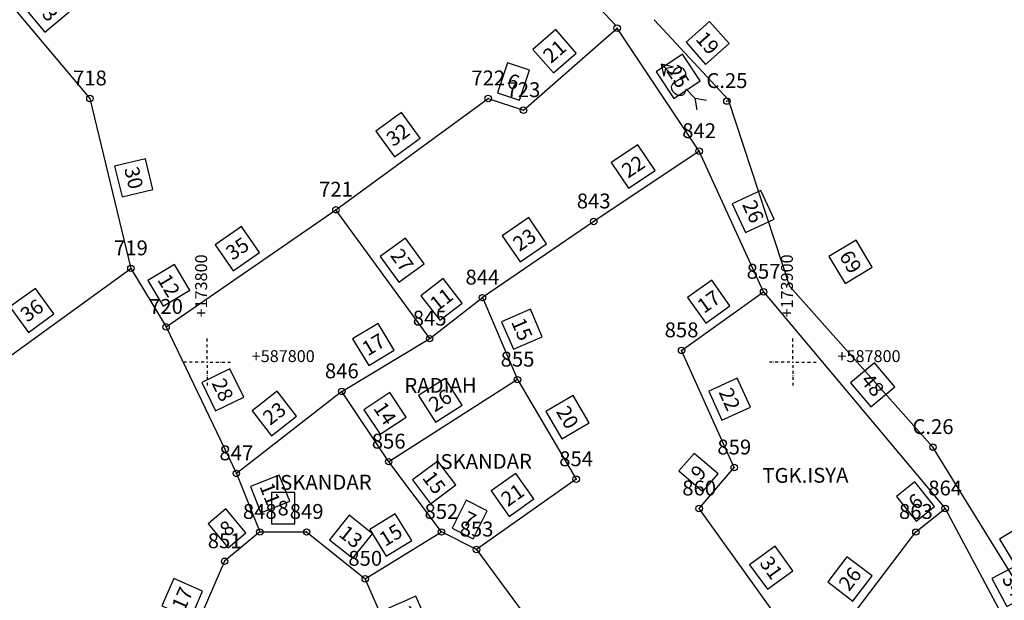
# Model space of a CAD drawing. Units: inches. Extents: x -88763 to -20466, y -21900 to 27898.
# Drawn here: x -68184 to -66503, y 4592 to 5583 of the extents above; entities that cross this region are included whole.
import ezdxf
from ezdxf.enums import TextEntityAlignment as Align

# ---------------------------------------------------------------- set-up
doc = ezdxf.new("R2010")
doc.units = ezdxf.units.IN
doc.header["$MEASUREMENT"] = 0
doc.linetypes.add('DASHDOT', pattern=[1, 0.5, -0.25, 0, -0.25])
for name, color, linetype in [('BANGUNAN', 5, 'Continuous'), ('Dimension', 7, 'Continuous'), ('Grid', 7, 'Continuous')]:
    doc.layers.add(name, color=color, linetype=linetype)
doc.layers.add('bANTU', color=7, linetype='Continuous', plot=False)
doc.styles.add('L100', font='simplex.shx', dxfattribs={"height": 2.54})
doc.styles.add('L80', font='simplex.shx', dxfattribs={"height": 2.03})
doc.styles.add('P200-1', font='panroman.ttf', dxfattribs={"width": 0.8, "height": 25})
doc.dimstyles.new('1TO200', dxfattribs={"dimtxt": 14, "dimasz": 5, "dimexe": 25, "dimexo": 25, "dimgap": -14, "dimtad": 1, "dimdec": 0, "dimlfac": 0.1, "dimzin": 0, "dimdsep": 46, "dimtxsty": 'P200-1', "dimblk": 'DOT', "dimcen": 0.09, "dimse1": 1, "dimse2": 1, "dimsd1": 1, "dimsd2": 1, "dimclrd": 191, "dimclre": 191, "dimclrt": 1, "dimadec": 0, "dimazin": 0, "dimtfac": 1, "dimtdec": 0, "dimtix": 1, "dimtmove": 0, "dimatfit": 3, "dimldrblk": 'DOT', "dimfxl": 0, "dimtolj": 1, "dimtzin": 0, "dimarcsym": 0})

# ---------------------------------------------------------------- blocks, each defined once
blk = doc.blocks.new('ALIRAN')
at = {"layer": 'BANGUNAN', "lineweight": -3}
for p, q in [((-5.15, 0.21), (-8.49, 2.55)), ((-5.15, 0.21), (-8.49, -2.13)), ((-5.15, 0.21), (-0.84, 0.21)), ((5.99, 0.21), (11.14, 0.21)), ((7.52, 2.43), (11.14, 0.21)), ((7.52, 2.43), (9.05, 0.21)), ((7.52, -2.02), (11.14, 0.21)), ((7.52, -2.02), (9.05, 0.21))]:
    blk.add_line(p, q, dxfattribs=at)
blk.add_spline([(-0.84, 0.21), (-1.53, 2.29), (-0.14, 3.82), (3.2, 3.13), (3.2, -0.21), (2.65, -3.13), (5.43, -3.82), (6.54, -2.02), (5.99, 0.21)], degree=3, dxfattribs=at)
blk = doc.blocks.new('*D8736')
at = {"layer": 'Defpoints', "color": 0}
for p in [(-66913.7, 5119), (-66603.7, 4749), (-66603.7, 4749)]:
    blk.add_point(p, dxfattribs=at)
at = {"layer": 'Dimension', "color": 191, "lineweight": -2}
for p, q in [((-66724.3, 4997.8), (-66765.2, 4963.5)), ((-66689.9, 4956.8), (-66724.3, 4997.8)), ((-66765.2, 4963.5), (-66730.8, 4922.5)), ((-66730.8, 4922.5), (-66689.9, 4956.8))]:
    blk.add_line(p, q, dxfattribs=at)
at = {"layer": 'Dimension', "color": 1, "insert": (-66727.5, 4960.1), "char_height": 25, "attachment_point": 5, "rotation": 309.9575, "style": 'P200-1'}
blk.add_mtext('\\A1;48', dxfattribs=at)
blk = doc.blocks.new('_Dot')
at = {"color": 0, "linetype": 'ByBlock', "lineweight": -2}
blk.add_line((-0.5, 0), (-1, 0), dxfattribs=at)
at = {"color": 0, "linetype": 'ByBlock', "const_width": 0.5}
blk.add_lwpolyline([(-0.25, 0, 1), (0.25, 0, 1)], format="xyb", close=True, dxfattribs=at)
blk = doc.blocks.new('*D8737')
at = {"layer": 'Defpoints', "color": 0}
for p in [(-67053.7, 5019), (-66963.7, 4819), (-66963.7, 4819)]:
    blk.add_point(p, dxfattribs=at)
at = {"layer": 'Dimension', "color": 191, "lineweight": -2}
for p, q in [((-66958.6, 4971.4), (-67007.1, 4949.6)), ((-66936.2, 4921.8), (-66958.6, 4971.4)), ((-67007.1, 4949.6), (-66984.8, 4899.9)), ((-66984.8, 4899.9), (-66936.2, 4921.8))]:
    blk.add_line(p, q, dxfattribs=at)
at = {"layer": 'Dimension', "color": 1, "insert": (-66971.7, 4935.7), "char_height": 25, "attachment_point": 5, "rotation": 294.2277, "style": 'P200-1'}
blk.add_mtext('\\A1;22', dxfattribs=at)
blk = doc.blocks.new('*D8738')
at = {"layer": 'Defpoints', "color": 0}
for p in [(-67333.7, 4969), (-67333.7, 4969), (-67553.7, 4829)]:
    blk.add_point(p, dxfattribs=at)
at = {"layer": 'Dimension', "color": 191, "lineweight": -2}
for p, q in [((-67457.5, 4970.9), (-67503, 4941.9)), ((-67428.5, 4925.3), (-67457.5, 4970.9)), ((-67503, 4941.9), (-67474, 4896.3)), ((-67474, 4896.3), (-67428.5, 4925.3))]:
    blk.add_line(p, q, dxfattribs=at)
at = {"layer": 'Dimension', "color": 1, "insert": (-67465.7, 4933.6), "char_height": 25, "attachment_point": 5, "rotation": 32.4712, "style": 'P200-1'}
blk.add_mtext('\\A1;26', dxfattribs=at)
blk = doc.blocks.new('*D8739')
at = {"layer": 'Defpoints', "color": 0}
for p in [(-67633.7, 4949), (-67553.7, 4829), (-67553.7, 4829)]:
    blk.add_point(p, dxfattribs=at)
at = {"layer": 'Dimension', "color": 191, "lineweight": -2}
for p, q in [((-67551.9, 4947.1), (-67596, 4917.7)), ((-67524, 4905.2), (-67551.9, 4947.1)), ((-67596, 4917.7), (-67568.1, 4875.8)), ((-67568.1, 4875.8), (-67524, 4905.2))]:
    blk.add_line(p, q, dxfattribs=at)
at = {"layer": 'Dimension', "color": 1, "insert": (-67560, 4911.5), "char_height": 25, "attachment_point": 5, "rotation": 303.6901, "style": 'P200-1'}
blk.add_mtext('\\A1;14', dxfattribs=at)
blk = doc.blocks.new('*D8740')
at = {"layer": 'Defpoints', "color": 0}
for p in [(-67333.7, 4969), (-67233.7, 4799), (-67233.7, 4799)]:
    blk.add_point(p, dxfattribs=at)
at = {"layer": 'Dimension', "color": 191, "lineweight": -2}
for p, q in [((-67238.7, 4941.8), (-67285.3, 4914.4)), ((-67211.3, 4895.3), (-67238.7, 4941.8)), ((-67285.3, 4914.4), (-67258, 4867.8)), ((-67258, 4867.8), (-67211.3, 4895.3))]:
    blk.add_line(p, q, dxfattribs=at)
at = {"layer": 'Dimension', "color": 1, "insert": (-67248.3, 4904.8), "char_height": 25, "attachment_point": 5, "rotation": 300.4655, "style": 'P200-1'}
blk.add_mtext('\\A1;20', dxfattribs=at)
blk = doc.blocks.new('*D8741')
at = {"layer": 'Defpoints', "color": 0}
for p in [(-67633.7, 4949), (-67633.7, 4949), (-67813.7, 4809)]:
    blk.add_point(p, dxfattribs=at)
at = {"layer": 'Dimension', "color": 191, "lineweight": -2}
for p, q in [((-67744, 4949.4), (-67787, 4916)), ((-67710.8, 4906.8), (-67744, 4949.4)), ((-67787, 4916), (-67753.9, 4873.3)), ((-67753.9, 4873.3), (-67710.8, 4906.8))]:
    blk.add_line(p, q, dxfattribs=at)
at = {"layer": 'Dimension', "color": 1, "insert": (-67748.9, 4911.4), "char_height": 25, "attachment_point": 5, "rotation": 37.875, "style": 'P200-1'}
blk.add_mtext('\\A1;23', dxfattribs=at)
blk = doc.blocks.new('*D8742')
at = {"layer": 'Defpoints', "color": 0}
for p in [(-67933.7, 5059), (-67813.7, 4809), (-67813.7, 4809)]:
    blk.add_point(p, dxfattribs=at)
at = {"layer": 'Dimension', "color": 191, "lineweight": -2}
for p, q in [((-67824.6, 4987.5), (-67872.8, 4964.4)), ((-67801.2, 4938.9), (-67824.6, 4987.5)), ((-67872.8, 4964.4), (-67849.4, 4915.7)), ((-67849.4, 4915.7), (-67801.2, 4938.9))]:
    blk.add_line(p, q, dxfattribs=at)
at = {"layer": 'Dimension', "color": 1, "insert": (-67837, 4951.6), "char_height": 25, "attachment_point": 5, "rotation": 295.641, "style": 'P200-1'}
blk.add_mtext('\\A1;28', dxfattribs=at)
blk = doc.blocks.new('*D8743')
at = {"layer": 'Defpoints', "color": 0}
for p in [(-66976.3, 5444.5), (-66976.3, 5444.5), (-66624.5, 4853.8)]:
    blk.add_point(p, dxfattribs=at)
at = {"layer": 'Dimension', "color": 191, "lineweight": -2}
for p, q in [((-66755.8, 5207), (-66802.1, 5179.4)), ((-66728.3, 5160.8), (-66755.8, 5207)), ((-66802.1, 5179.4), (-66774.6, 5133.2)), ((-66774.6, 5133.2), (-66728.3, 5160.8))]:
    blk.add_line(p, q, dxfattribs=at)
at = {"layer": 'Dimension', "color": 1, "insert": (-66765.2, 5170.1), "char_height": 25, "attachment_point": 5, "rotation": 300.7785, "style": 'P200-1'}
blk.add_mtext('\\A1;69', dxfattribs=at)
blk = doc.blocks.new('*D8750')
at = {"layer": 'Defpoints', "color": 0}
for p in [(-67023.7, 4749), (-66843.7, 4499), (-66843.7, 4499)]:
    blk.add_point(p, dxfattribs=at)
at = {"layer": 'Dimension', "color": 191, "lineweight": -2}
for p, q in [((-66893.7, 4684.6), (-66937.5, 4653.1)), ((-66863.5, 4642.7), (-66893.7, 4684.6)), ((-66937.5, 4653.1), (-66907.3, 4611.2)), ((-66907.3, 4611.2), (-66863.5, 4642.7))]:
    blk.add_line(p, q, dxfattribs=at)
at = {"layer": 'Dimension', "color": 1, "insert": (-66900.5, 4647.9), "char_height": 25, "attachment_point": 5, "rotation": 305.7539, "style": 'P200-1'}
blk.add_mtext('\\A1;31', dxfattribs=at)
blk = doc.blocks.new('*D8784')
at = {"layer": 'Defpoints', "color": 0}
for p in [(-67773.7, 4709), (-67833.7, 4659), (-67833.7, 4659)]:
    blk.add_point(p, dxfattribs=at)
at = {"layer": 'Dimension', "color": 191, "lineweight": -2}
for p, q in [((-67831.7, 4748.5), (-67862.1, 4723.1)), ((-67797.5, 4707.4), (-67831.7, 4748.5)), ((-67862.1, 4723.1), (-67827.9, 4682.1)), ((-67827.9, 4682.1), (-67797.5, 4707.4))]:
    blk.add_line(p, q, dxfattribs=at)
at = {"layer": 'Dimension', "color": 1, "insert": (-67829.8, 4715.3), "char_height": 25, "attachment_point": 5, "rotation": 39.8056, "style": 'P200-1'}
blk.add_mtext('\\A1;8', dxfattribs=at)
blk = doc.blocks.new('*D8785')
at = {"layer": 'Defpoints', "color": 0}
for p in [(-67813.7, 4809), (-67773.7, 4709), (-67773.7, 4709)]:
    blk.add_point(p, dxfattribs=at)
at = {"layer": 'Dimension', "color": 191, "lineweight": -2}
for p, q in [((-67740.4, 4806.2), (-67789.6, 4786.5)), ((-67722.6, 4761.6), (-67740.4, 4806.2)), ((-67789.6, 4786.5), (-67771.8, 4741.9)), ((-67771.8, 4741.9), (-67722.6, 4761.6))]:
    blk.add_line(p, q, dxfattribs=at)
at = {"layer": 'Dimension', "color": 1, "insert": (-67756.1, 4774), "char_height": 25, "attachment_point": 5, "rotation": 291.8014, "style": 'P200-1'}
blk.add_mtext('\\A1;11', dxfattribs=at)
blk = doc.blocks.new('*D8788')
at = {"layer": 'Defpoints', "color": 0}
for p in [(-67833.7, 4659), (-67903.7, 4499), (-67903.7, 4499)]:
    blk.add_point(p, dxfattribs=at)
at = {"layer": 'Dimension', "color": 191, "lineweight": -2}
for p, q in [((-67920.3, 4629.3), (-67940.7, 4582.8)), ((-67871.4, 4607.9), (-67920.3, 4629.3)), ((-67891.7, 4561.4), (-67871.4, 4607.9)), ((-67940.7, 4582.8), (-67891.7, 4561.4))]:
    blk.add_line(p, q, dxfattribs=at)
at = {"layer": 'Dimension', "color": 1, "insert": (-67906, 4595.3), "char_height": 25, "attachment_point": 5, "rotation": 66.3706, "style": 'P200-1'}
blk.add_mtext('\\A1;17', dxfattribs=at)
blk = doc.blocks.new('*D8791')
at = {"layer": 'Defpoints', "color": 0}
for p in [(-67463.7, 4709), (-67403.7, 4679), (-67403.7, 4679)]:
    blk.add_point(p, dxfattribs=at)
at = {"layer": 'Dimension', "color": 191, "lineweight": -2}
for p, q in [((-67421.6, 4763.3), (-67445.5, 4715.5)), ((-67385.5, 4745.3), (-67421.6, 4763.3)), ((-67409.4, 4697.5), (-67385.5, 4745.3)), ((-67445.5, 4715.5), (-67409.4, 4697.5))]:
    blk.add_line(p, q, dxfattribs=at)
at = {"layer": 'Dimension', "color": 1, "insert": (-67415.5, 4730.4), "char_height": 25, "attachment_point": 5, "rotation": 333.4349, "style": 'P200-1'}
blk.add_mtext('\\A1;7', dxfattribs=at)
blk = doc.blocks.new('*D8792')
at = {"layer": 'Defpoints', "color": 0}
for p in [(-67553.7, 4829), (-67463.7, 4709), (-67463.7, 4709)]:
    blk.add_point(p, dxfattribs=at)
at = {"layer": 'Dimension', "color": 191, "lineweight": -2}
for p, q in [((-67469.8, 4830.1), (-67512.8, 4797.8)), ((-67439.2, 4789.3), (-67469.8, 4830.1)), ((-67512.8, 4797.8), (-67482.2, 4757)), ((-67482.2, 4757), (-67439.2, 4789.3))]:
    blk.add_line(p, q, dxfattribs=at)
at = {"layer": 'Dimension', "color": 1, "insert": (-67476, 4793.5), "char_height": 25, "attachment_point": 5, "rotation": 306.8699, "style": 'P200-1'}
blk.add_mtext('\\A1;15', dxfattribs=at)
blk = doc.blocks.new('*D8796')
at = {"layer": 'Defpoints', "color": 0}
for p in [(-67593.7, 4629), (-67593.7, 4629), (-67523.7, 4469)]:
    blk.add_point(p, dxfattribs=at)
at = {"layer": 'Dimension', "color": 191, "lineweight": -2}
for p, q in [((-67507.1, 4599.3), (-67556.1, 4577.9)), ((-67486.8, 4552.8), (-67507.1, 4599.3)), ((-67556.1, 4577.9), (-67535.7, 4531.4)), ((-67535.7, 4531.4), (-67486.8, 4552.8))]:
    blk.add_line(p, q, dxfattribs=at)
at = {"layer": 'Dimension', "color": 1, "insert": (-67521.4, 4565.3), "char_height": 25, "attachment_point": 5, "rotation": 293.6294, "style": 'P200-1'}
blk.add_mtext('\\A1;17', dxfattribs=at)
blk = doc.blocks.new('*D8798')
at = {"layer": 'Defpoints', "color": 0}
for p in [(-67463.7, 4709), (-67463.7, 4709), (-67593.7, 4629)]:
    blk.add_point(p, dxfattribs=at)
at = {"layer": 'Dimension', "color": 191, "lineweight": -2}
for p, q in [((-67542.5, 4740.1), (-67585.9, 4713.4)), ((-67514.4, 4694.3), (-67542.5, 4740.1)), ((-67585.9, 4713.4), (-67557.8, 4667.6)), ((-67557.8, 4667.6), (-67514.4, 4694.3))]:
    blk.add_line(p, q, dxfattribs=at)
at = {"layer": 'Dimension', "color": 1, "insert": (-67550.2, 4703.8), "char_height": 25, "attachment_point": 5, "rotation": 31.6075, "style": 'P200-1'}
blk.add_mtext('\\A1;15', dxfattribs=at)
blk = doc.blocks.new('*D8799')
at = {"layer": 'Defpoints', "color": 0}
for p in [(-67693.7, 4709), (-67593.7, 4629), (-67593.7, 4629)]:
    blk.add_point(p, dxfattribs=at)
at = {"layer": 'Dimension', "color": 191, "lineweight": -2}
for p, q in [((-67621.2, 4737.9), (-67654.8, 4695.8)), ((-67581.4, 4706.1), (-67621.2, 4737.9)), ((-67654.8, 4695.8), (-67615.1, 4664)), ((-67615.1, 4664), (-67581.4, 4706.1))]:
    blk.add_line(p, q, dxfattribs=at)
at = {"layer": 'Dimension', "color": 1, "insert": (-67618.1, 4701), "char_height": 25, "attachment_point": 5, "rotation": 321.3402, "style": 'P200-1'}
blk.add_mtext('\\A1;13', dxfattribs=at)
blk = doc.blocks.new('*D8800')
at = {"layer": 'Defpoints', "color": 0}
for p in [(-67773.7, 4709), (-67693.7, 4709), (-67693.7, 4709)]:
    blk.add_point(p, dxfattribs=at)
at = {"layer": 'Dimension', "color": 191, "lineweight": -2}
for p, q in [((-67713.9, 4776.4), (-67753.5, 4776.4)), ((-67753.5, 4776.4), (-67753.5, 4723)), ((-67713.9, 4723), (-67713.9, 4776.4)), ((-67753.5, 4723), (-67713.9, 4723))]:
    blk.add_line(p, q, dxfattribs=at)
at = {"layer": 'Dimension', "color": 1, "insert": (-67733.7, 4749.7), "char_height": 25, "attachment_point": 5, "style": 'P200-1'}
blk.add_mtext('\\A1;8', dxfattribs=at)
blk = doc.blocks.new('*D8801')
at = {"layer": 'Defpoints', "color": 0}
for p in [(-67403.7, 4679), (-67123.7, 4299), (-67123.7, 4299)]:
    blk.add_point(p, dxfattribs=at)
at = {"layer": 'Dimension', "color": 191, "lineweight": -2}
for p, q in [((-67225.5, 4550.7), (-67268.5, 4519)), ((-67193.5, 4507.3), (-67225.5, 4550.7)), ((-67268.5, 4519), (-67236.4, 4475.6)), ((-67236.4, 4475.6), (-67193.5, 4507.3))]:
    blk.add_line(p, q, dxfattribs=at)
at = {"layer": 'Dimension', "color": 1, "insert": (-67231, 4513.2), "char_height": 25, "attachment_point": 5, "rotation": 306.3844, "style": 'P200-1'}
blk.add_mtext('\\A1;47', dxfattribs=at)
blk = doc.blocks.new('*D8810')
at = {"layer": 'Defpoints', "color": 0}
for p in [(-66963.7, 4819), (-67023.7, 4749), (-67023.7, 4749)]:
    blk.add_point(p, dxfattribs=at)
at = {"layer": 'Dimension', "color": 191, "lineweight": -2}
for p, q in [((-67032.3, 4843.2), (-67058.2, 4813.1)), ((-66991.4, 4808.2), (-67032.3, 4843.2)), ((-67058.2, 4813.1), (-67017.3, 4778)), ((-67017.3, 4778), (-66991.4, 4808.2))]:
    blk.add_line(p, q, dxfattribs=at)
at = {"layer": 'Dimension', "color": 1, "insert": (-67024.8, 4810.6), "char_height": 25, "attachment_point": 5, "rotation": 49.3987, "style": 'P200-1'}
blk.add_mtext('\\A1;9', dxfattribs=at)
blk = doc.blocks.new('*D8811')
at = {"layer": 'Defpoints', "color": 0}
for p in [(-67233.7, 4799), (-67233.7, 4799), (-67403.7, 4679)]:
    blk.add_point(p, dxfattribs=at)
at = {"layer": 'Dimension', "color": 191, "lineweight": -2}
for p, q in [((-67336.4, 4808.8), (-67378.6, 4779.1)), ((-67305.7, 4765.3), (-67336.4, 4808.8)), ((-67378.6, 4779.1), (-67347.9, 4735.6)), ((-67347.9, 4735.6), (-67305.7, 4765.3))]:
    blk.add_line(p, q, dxfattribs=at)
at = {"layer": 'Dimension', "color": 1, "insert": (-67342.2, 4772.2), "char_height": 25, "attachment_point": 5, "rotation": 35.2176, "style": 'P200-1'}
blk.add_mtext('\\A1;21', dxfattribs=at)
blk = doc.blocks.new('*D8829')
at = {"layer": 'Defpoints', "color": 0}
for p in [(-66603.7, 4749), (-66443.7, 4449), (-66443.7, 4449)]:
    blk.add_point(p, dxfattribs=at)
at = {"layer": 'Dimension', "color": 191, "lineweight": -2}
for p, q in [((-66476.5, 4654.8), (-66524.1, 4629.4)), ((-66451.1, 4607.1), (-66476.5, 4654.8)), ((-66524.1, 4629.4), (-66498.7, 4581.8)), ((-66498.7, 4581.8), (-66451.1, 4607.1))]:
    blk.add_line(p, q, dxfattribs=at)
at = {"layer": 'Dimension', "color": 1, "insert": (-66487.6, 4618.3), "char_height": 25, "attachment_point": 5, "rotation": 298.0725, "style": 'P200-1'}
blk.add_mtext('\\A1;34', dxfattribs=at)
blk = doc.blocks.new('*D8833')
at = {"layer": 'Defpoints', "color": 0}
for p in [(-66624.5, 4853.8), (-66624.5, 4853.8), (-66393.7, 4479)]:
    blk.add_point(p, dxfattribs=at)
at = {"layer": 'Dimension', "color": 191, "lineweight": -2}
for p, q in [((-66466.1, 4724.3), (-66511.2, 4696.5)), ((-66438, 4678.7), (-66466.1, 4724.3)), ((-66511.2, 4696.5), (-66483.2, 4650.9)), ((-66483.2, 4650.9), (-66438, 4678.7))]:
    blk.add_line(p, q, dxfattribs=at)
at = {"layer": 'Dimension', "color": 1, "insert": (-66474.6, 4687.6), "char_height": 25, "attachment_point": 5, "rotation": 301.6226, "style": 'P200-1'}
blk.add_mtext('\\A1;44', dxfattribs=at)
blk = doc.blocks.new('*D8834')
at = {"layer": 'Defpoints', "color": 0}
for p in [(-66603.7, 4749), (-66603.7, 4749), (-66653.7, 4709)]:
    blk.add_point(p, dxfattribs=at)
at = {"layer": 'Dimension', "color": 191, "lineweight": -2}
for p, q in [((-66655.6, 4794.4), (-66686.6, 4769.5)), ((-66622, 4752.3), (-66655.6, 4794.4)), ((-66686.6, 4769.5), (-66653, 4727.5)), ((-66653, 4727.5), (-66622, 4752.3))]:
    blk.add_line(p, q, dxfattribs=at)
at = {"layer": 'Dimension', "color": 1, "insert": (-66654.3, 4760.9), "char_height": 25, "attachment_point": 5, "rotation": 38.6598, "style": 'P200-1'}
blk.add_mtext('\\A1;6', dxfattribs=at)
blk = doc.blocks.new('*D8835')
at = {"layer": 'Defpoints', "color": 0}
for p in [(-66653.7, 4709), (-66653.7, 4709), (-66813.7, 4499)]:
    blk.add_point(p, dxfattribs=at)
at = {"layer": 'Dimension', "color": 191, "lineweight": -2}
for p, q in [((-66771.5, 4666.7), (-66804.2, 4623.8)), ((-66728.5, 4634), (-66771.5, 4666.7)), ((-66804.2, 4623.8), (-66761.2, 4591)), ((-66761.2, 4591), (-66728.5, 4634))]:
    blk.add_line(p, q, dxfattribs=at)
at = {"layer": 'Dimension', "color": 1, "insert": (-66766.3, 4628.9), "char_height": 25, "attachment_point": 5, "rotation": 52.6961, "style": 'P200-1'}
blk.add_mtext('\\A1;26', dxfattribs=at)
blk = doc.blocks.new('*D8845')
at = {"layer": 'Defpoints', "color": 0}
for p in [(-66913.7, 5119), (-67053.7, 5019), (-67053.7, 5019)]:
    blk.add_point(p, dxfattribs=at)
at = {"layer": 'Dimension', "color": 191, "lineweight": -2}
for p, q in [((-67002.3, 5138.6), (-67043.6, 5109.1)), ((-66971.2, 5095.2), (-67002.3, 5138.6)), ((-67043.6, 5109.1), (-67012.5, 5065.6)), ((-67012.5, 5065.6), (-66971.2, 5095.2))]:
    blk.add_line(p, q, dxfattribs=at)
at = {"layer": 'Dimension', "color": 1, "insert": (-67007.4, 5102.1), "char_height": 25, "attachment_point": 5, "rotation": 35.5377, "style": 'P200-1'}
blk.add_mtext('\\A1;17', dxfattribs=at)
blk = doc.blocks.new('*D8846')
at = {"layer": 'Defpoints', "color": 0}
for p in [(-67023.7, 5359), (-66913.7, 5119), (-66913.7, 5119)]:
    blk.add_point(p, dxfattribs=at)
at = {"layer": 'Dimension', "color": 191, "lineweight": -2}
for p, q in [((-66918.2, 5291.9), (-66967.2, 5269.4)), ((-66895.7, 5242.8), (-66918.2, 5291.9)), ((-66967.2, 5269.4), (-66944.8, 5220.3)), ((-66944.8, 5220.3), (-66895.7, 5242.8))]:
    blk.add_line(p, q, dxfattribs=at)
at = {"layer": 'Dimension', "color": 1, "insert": (-66931.5, 5256.1), "char_height": 25, "attachment_point": 5, "rotation": 294.6236, "style": 'P200-1'}
blk.add_mtext('\\A1;26', dxfattribs=at)
blk = doc.blocks.new('*D8849')
at = {"layer": 'Defpoints', "color": 0}
for p in [(-67663.7, 6239), (-67163.7, 5569), (-67221, 5526.3)]:
    blk.add_point(p, dxfattribs=at)
at = {"layer": 'Dimension', "color": 191, "lineweight": -2}
for p, q in [((-67433.1, 5923.1), (-67475.9, 5891.1)), ((-67400.9, 5880), (-67433.1, 5923.1)), ((-67475.9, 5891.1), (-67443.7, 5848.1)), ((-67443.7, 5848.1), (-67400.9, 5880))]:
    blk.add_line(p, q, dxfattribs=at)
at = {"layer": 'Dimension', "color": 1, "insert": (-67438.4, 5885.6), "char_height": 25, "attachment_point": 5, "rotation": 306.7328, "style": 'P200-1'}
blk.add_mtext('\\A1;84', dxfattribs=at)
blk = doc.blocks.new('*D8852')
at = {"layer": 'Defpoints', "color": 0}
for p in [(-67643.7, 5259), (-67643.7, 5259), (-67933.7, 5059)]:
    blk.add_point(p, dxfattribs=at)
at = {"layer": 'Dimension', "color": 191, "lineweight": -2}
for p, q in [((-67804.8, 5230.4), (-67849.8, 5199.4)), ((-67774.2, 5186), (-67804.8, 5230.4)), ((-67849.8, 5199.4), (-67819.2, 5155)), ((-67819.2, 5155), (-67774.2, 5186))]:
    blk.add_line(p, q, dxfattribs=at)
at = {"layer": 'Dimension', "color": 1, "insert": (-67812, 5192.7), "char_height": 25, "attachment_point": 5, "rotation": 34.5923, "style": 'P200-1'}
blk.add_mtext('\\A1;35', dxfattribs=at)
blk = doc.blocks.new('*D8854')
at = {"layer": 'Defpoints', "color": 0}
for p in [(-67993.7, 5159), (-68283.7, 4949), (-68283.7, 4949)]:
    blk.add_point(p, dxfattribs=at)
at = {"layer": 'Dimension', "color": 191, "lineweight": -2}
for p, q in [((-68156.7, 5124.8), (-68200.4, 5093.2)), ((-68125.1, 5081.2), (-68156.7, 5124.8)), ((-68200.4, 5093.2), (-68168.8, 5049.5)), ((-68168.8, 5049.5), (-68125.1, 5081.2))]:
    blk.add_line(p, q, dxfattribs=at)
at = {"layer": 'Dimension', "color": 1, "insert": (-68162.8, 5087.2), "char_height": 25, "attachment_point": 5, "rotation": 35.9097, "style": 'P200-1'}
blk.add_mtext('\\A1;36', dxfattribs=at)
blk = doc.blocks.new('*D8855')
at = {"layer": 'Defpoints', "color": 0}
for p in [(-67993.7, 5159), (-67933.7, 5059), (-67933.7, 5059)]:
    blk.add_point(p, dxfattribs=at)
at = {"layer": 'Dimension', "color": 191, "lineweight": -2}
for p, q in [((-67919.1, 5165.4), (-67964.8, 5138)), ((-67893, 5121.8), (-67919.1, 5165.4)), ((-67964.8, 5138), (-67938.7, 5094.4)), ((-67938.7, 5094.4), (-67893, 5121.8))]:
    blk.add_line(p, q, dxfattribs=at)
at = {"layer": 'Dimension', "color": 1, "insert": (-67928.9, 5129.9), "char_height": 25, "attachment_point": 5, "rotation": 300.9638, "style": 'P200-1'}
blk.add_mtext('\\A1;12', dxfattribs=at)
blk = doc.blocks.new('*D8856')
at = {"layer": 'Defpoints', "color": 0}
for p in [(-68063.7, 5449), (-67993.7, 5159), (-67993.7, 5159)]:
    blk.add_point(p, dxfattribs=at)
at = {"layer": 'Dimension', "color": 191, "lineweight": -2}
for p, q in [((-67968.9, 5346.2), (-68021.5, 5333.5)), ((-67956.2, 5293.7), (-67968.9, 5346.2)), ((-68021.5, 5333.5), (-68008.8, 5281)), ((-68008.8, 5281), (-67956.2, 5293.7))]:
    blk.add_line(p, q, dxfattribs=at)
at = {"layer": 'Dimension', "color": 1, "insert": (-67988.8, 5313.6), "char_height": 25, "attachment_point": 5, "rotation": 283.5704, "style": 'P200-1'}
blk.add_mtext('\\A1;30', dxfattribs=at)
blk = doc.blocks.new('*D8857')
at = {"layer": 'Defpoints', "color": 0}
for p in [(-68273.7, 5699), (-68063.7, 5449), (-68063.7, 5449)]:
    blk.add_point(p, dxfattribs=at)
at = {"layer": 'Dimension', "color": 191, "lineweight": -2}
for p, q in [((-68134.3, 5638.6), (-68175.6, 5603.9)), ((-68099.2, 5596.8), (-68134.3, 5638.6)), ((-68175.6, 5603.9), (-68140.5, 5562.1)), ((-68140.5, 5562.1), (-68099.2, 5596.8))]:
    blk.add_line(p, q, dxfattribs=at)
at = {"layer": 'Dimension', "color": 1, "insert": (-68137.4, 5600.4), "char_height": 25, "attachment_point": 5, "rotation": 310.0303, "style": 'P200-1'}
blk.add_mtext('\\A1;33', dxfattribs=at)
blk = doc.blocks.new('*D8858')
at = {"layer": 'Defpoints', "color": 0}
for p in [(-67393.7, 5109), (-67393.7, 5109), (-67483.7, 5039)]:
    blk.add_point(p, dxfattribs=at)
at = {"layer": 'Dimension', "color": 191, "lineweight": -2}
for p, q in [((-67460.9, 5141.6), (-67498.8, 5112.2)), ((-67428.4, 5099.8), (-67460.9, 5141.6)), ((-67498.8, 5112.2), (-67466.3, 5070.3)), ((-67466.3, 5070.3), (-67428.4, 5099.8))]:
    blk.add_line(p, q, dxfattribs=at)
at = {"layer": 'Dimension', "color": 1, "insert": (-67463.6, 5106), "char_height": 25, "attachment_point": 5, "rotation": 37.875, "style": 'P200-1'}
blk.add_mtext('\\A1;11', dxfattribs=at)
blk = doc.blocks.new('*D8859')
at = {"layer": 'Defpoints', "color": 0}
for p in [(-67383.7, 5449), (-67383.7, 5449), (-67643.7, 5259)]:
    blk.add_point(p, dxfattribs=at)
at = {"layer": 'Dimension', "color": 191, "lineweight": -2}
for p, q in [((-67531.9, 5425), (-67575.8, 5392.9)), ((-67500, 5381.4), (-67531.9, 5425)), ((-67575.8, 5392.9), (-67544, 5349.3)), ((-67544, 5349.3), (-67500, 5381.4))]:
    blk.add_line(p, q, dxfattribs=at)
at = {"layer": 'Dimension', "color": 1, "insert": (-67537.9, 5387.1), "char_height": 25, "attachment_point": 5, "rotation": 36.1582, "style": 'P200-1'}
blk.add_mtext('\\A1;32', dxfattribs=at)
blk = doc.blocks.new('*D8860')
at = {"layer": 'Defpoints', "color": 0}
for p in [(-67643.7, 5259), (-67643.7, 5259), (-67483.7, 5039)]:
    blk.add_point(p, dxfattribs=at)
at = {"layer": 'Dimension', "color": 191, "lineweight": -2}
for p, q in [((-67525.2, 5210.7), (-67568.4, 5179.3)), ((-67493.2, 5166.6), (-67525.2, 5210.7)), ((-67568.4, 5179.3), (-67536.4, 5135.2)), ((-67536.4, 5135.2), (-67493.2, 5166.6))]:
    blk.add_line(p, q, dxfattribs=at)
at = {"layer": 'Dimension', "color": 1, "insert": (-67530.8, 5172.9), "char_height": 25, "attachment_point": 5, "rotation": 306.0274, "style": 'P200-1'}
blk.add_mtext('\\A1;27', dxfattribs=at)
blk = doc.blocks.new('*D8861')
at = {"layer": 'Defpoints', "color": 0}
for p in [(-67483.7, 5039), (-67483.7, 5039), (-67633.7, 4949)]:
    blk.add_point(p, dxfattribs=at)
at = {"layer": 'Dimension', "color": 191, "lineweight": -2}
for p, q in [((-67571.6, 5064.9), (-67615.2, 5038.7)), ((-67544.2, 5019.1), (-67571.6, 5064.9)), ((-67615.2, 5038.7), (-67587.7, 4993)), ((-67587.7, 4993), (-67544.2, 5019.1))]:
    blk.add_line(p, q, dxfattribs=at)
at = {"layer": 'Dimension', "color": 1, "insert": (-67579.7, 5028.9), "char_height": 25, "attachment_point": 5, "rotation": 30.9638, "style": 'P200-1'}
blk.add_mtext('\\A1;17', dxfattribs=at)
blk = doc.blocks.new('*D8862')
at = {"layer": 'Defpoints', "color": 0}
for p in [(-67163.7, 5569), (-67023.7, 5359), (-67023.7, 5359)]:
    blk.add_point(p, dxfattribs=at)
at = {"layer": 'Dimension', "color": 191, "lineweight": -2}
for p, q in [((-67052.3, 5524.5), (-67097.2, 5494.5)), ((-67022, 5479), (-67052.3, 5524.5)), ((-67097.2, 5494.5), (-67066.9, 5449)), ((-67066.9, 5449), (-67022, 5479))]:
    blk.add_line(p, q, dxfattribs=at)
at = {"layer": 'Dimension', "color": 1, "insert": (-67059.6, 5486.8), "char_height": 25, "attachment_point": 5, "rotation": 303.6901, "style": 'P200-1'}
blk.add_mtext('\\A1;25', dxfattribs=at)
blk = doc.blocks.new('*D8863')
at = {"layer": 'Defpoints', "color": 0}
for p in [(-67023.7, 5359), (-67023.7, 5359), (-67203.7, 5239)]:
    blk.add_point(p, dxfattribs=at)
at = {"layer": 'Dimension', "color": 191, "lineweight": -2}
for p, q in [((-67128.4, 5370.1), (-67173.7, 5339.9)), ((-67098.8, 5325.8), (-67128.4, 5370.1)), ((-67173.7, 5339.9), (-67144.1, 5295.6)), ((-67144.1, 5295.6), (-67098.8, 5325.8))]:
    blk.add_line(p, q, dxfattribs=at)
at = {"layer": 'Dimension', "color": 1, "insert": (-67136.3, 5332.8), "char_height": 25, "attachment_point": 5, "rotation": 33.6901, "style": 'P200-1'}
blk.add_mtext('\\A1;22', dxfattribs=at)
blk = doc.blocks.new('*D8864')
at = {"layer": 'Defpoints', "color": 0}
for p in [(-67203.7, 5239), (-67203.7, 5239), (-67393.7, 5109)]:
    blk.add_point(p, dxfattribs=at)
at = {"layer": 'Dimension', "color": 191, "lineweight": -2}
for p, q in [((-67314.6, 5245.6), (-67359.7, 5214.7)), ((-67284.1, 5201), (-67314.6, 5245.6)), ((-67359.7, 5214.7), (-67329.1, 5170.2)), ((-67329.1, 5170.2), (-67284.1, 5201))]:
    blk.add_line(p, q, dxfattribs=at)
at = {"layer": 'Dimension', "color": 1, "insert": (-67321.9, 5207.9), "char_height": 25, "attachment_point": 5, "rotation": 34.3803, "style": 'P200-1'}
blk.add_mtext('\\A1;23', dxfattribs=at)
blk = doc.blocks.new('*D8865')
at = {"layer": 'Defpoints', "color": 0}
for p in [(-67393.7, 5109), (-67333.7, 4969), (-67333.7, 4969)]:
    blk.add_point(p, dxfattribs=at)
at = {"layer": 'Dimension', "color": 191, "lineweight": -2}
for p, q in [((-67311.5, 5089.1), (-67360.9, 5067.9)), ((-67291.4, 5042.3), (-67311.5, 5089.1)), ((-67360.9, 5067.9), (-67340.8, 5021.1)), ((-67340.8, 5021.1), (-67291.4, 5042.3))]:
    blk.add_line(p, q, dxfattribs=at)
at = {"layer": 'Dimension', "color": 1, "insert": (-67326.1, 5055.1), "char_height": 25, "attachment_point": 5, "rotation": 293.1986, "style": 'P200-1'}
blk.add_mtext('\\A1;15', dxfattribs=at)
blk = doc.blocks.new('*D8866')
at = {"layer": 'Defpoints', "color": 0}
for p in [(-67163.7, 5569), (-67163.7, 5569), (-67323.7, 5429)]:
    blk.add_point(p, dxfattribs=at)
at = {"layer": 'Dimension', "color": 191, "lineweight": -2}
for p, q in [((-67268.6, 5566.6), (-67307.4, 5532.6)), ((-67233.5, 5526.5), (-67268.6, 5566.6)), ((-67307.4, 5532.6), (-67272.4, 5492.5)), ((-67272.4, 5492.5), (-67233.5, 5526.5))]:
    blk.add_line(p, q, dxfattribs=at)
at = {"layer": 'Dimension', "color": 1, "insert": (-67270.5, 5529.6), "char_height": 25, "attachment_point": 5, "rotation": 41.1859, "style": 'P200-1'}
blk.add_mtext('\\A1;21', dxfattribs=at)
blk = doc.blocks.new('*D8867')
at = {"layer": 'Defpoints', "color": 0}
for p in [(-67383.7, 5449), (-67323.7, 5429), (-67323.7, 5429)]:
    blk.add_point(p, dxfattribs=at)
at = {"layer": 'Dimension', "color": 191, "lineweight": -2}
for p, q in [((-67351.1, 5509.6), (-67368.1, 5458.6)), ((-67313.4, 5497.1), (-67351.1, 5509.6)), ((-67330.5, 5446), (-67313.4, 5497.1)), ((-67368.1, 5458.6), (-67330.5, 5446))]:
    blk.add_line(p, q, dxfattribs=at)
at = {"layer": 'Dimension', "color": 1, "insert": (-67340.8, 5477.8), "char_height": 25, "attachment_point": 5, "rotation": 341.5651, "style": 'P200-1'}
blk.add_mtext('\\A1;6', dxfattribs=at)
blk = doc.blocks.new('*D8868')
at = {"layer": 'Defpoints', "color": 0}
for p in [(-67103.7, 5589), (-67103.7, 5589), (-66976.3, 5444.5)]:
    blk.add_point(p, dxfattribs=at)
at = {"layer": 'Dimension', "color": 191, "lineweight": -2}
for p, q in [((-67005.8, 5580.5), (-67046.1, 5544.9)), ((-66972.5, 5542.7), (-67005.8, 5580.5)), ((-67046.1, 5544.9), (-67012.9, 5507.1)), ((-67012.9, 5507.1), (-66972.5, 5542.7))]:
    blk.add_line(p, q, dxfattribs=at)
at = {"layer": 'Dimension', "color": 1, "insert": (-67009.3, 5543.8), "char_height": 25, "attachment_point": 5, "rotation": 311.396, "style": 'P200-1'}
blk.add_mtext('\\A1;19', dxfattribs=at)

msp = doc.modelspace()

# ---------------------------------------------------------------- linework, layer by layer
at = {"layer": 'bANTU', "color": 1, "lineweight": -3, "ltscale": 10}
for p, q in [((-67473.4, 5905), (-67166.1, 5573.5)), ((-66973.7, 5446.6), (-67100.6, 5583.4)), ((-67023.7, 5359), (-67163.7, 5569)), ((-66869.1, 5128.2), (-66973.7, 5446.6)), ((-66913.7, 5119), (-67023.7, 5359)), ((-66624.5, 4853.8), (-66869.1, 5128.2)), ((-66913.7, 5119), (-66603.7, 4749)), ((-66393.7, 4479), (-66624.5, 4853.8)), ((-66603.7, 4749), (-66443.7, 4449))]:
    msp.add_line(p, q, dxfattribs=at)
at = {"layer": 'bANTU', "lineweight": -3, "ltscale": 10}
for p, q in [((-68273.7, 5699), (-68063.7, 5449)), ((-67323.7, 5429), (-67163.7, 5569)), ((-68063.7, 5449), (-67993.7, 5159)), ((-67643.7, 5259), (-67383.7, 5449)), ((-67383.7, 5449), (-67323.7, 5429)), ((-67023.7, 5359), (-67203.7, 5239)), ((-67933.7, 5059), (-67643.7, 5259)), ((-67483.7, 5039), (-67643.7, 5259)), ((-67203.7, 5239), (-67393.7, 5109)), ((-68283.7, 4949), (-67993.7, 5159)), ((-67993.7, 5159), (-67933.7, 5059)), ((-67053.7, 5019), (-66913.7, 5119)), ((-67483.7, 5039), (-67393.7, 5109)), ((-67393.7, 5109), (-67333.7, 4969)), ((-67933.7, 5059), (-67813.7, 4809)), ((-67633.7, 4949), (-67483.7, 5039)), ((-66963.7, 4819), (-67053.7, 5019)), ((-67333.7, 4969), (-67553.7, 4829)), ((-67333.7, 4969), (-67233.7, 4799)), ((-67633.7, 4949), (-67813.7, 4809)), ((-67553.7, 4829), (-67633.7, 4949)), ((-67463.7, 4709), (-67553.7, 4829)), ((-67813.7, 4809), (-67773.7, 4709)), ((-67023.7, 4749), (-66963.7, 4819)), ((-67233.7, 4799), (-67403.7, 4679)), ((-66843.7, 4499), (-67023.7, 4749)), ((-66653.7, 4709), (-66603.7, 4749)), ((-67773.7, 4709), (-67833.7, 4659)), ((-67773.7, 4709), (-67693.7, 4709)), ((-67693.7, 4709), (-67593.7, 4629)), ((-67593.7, 4629), (-67463.7, 4709)), ((-67403.7, 4679), (-67463.7, 4709)), ((-66813.7, 4499), (-66653.7, 4709)), ((-67403.7, 4679), (-67123.7, 4299)), ((-67833.7, 4659), (-67903.7, 4499)), ((-67523.7, 4469), (-67593.7, 4629))]:
    msp.add_line(p, q, dxfattribs=at)
at = {"layer": 'bANTU', "color": 1, "ltscale": 10}
for centre in [(-67163.7, 5569), (-67163.7, 5569), (-68063.7, 5449), (-68063.7, 5449), (-67383.7, 5449), (-67383.7, 5449), (-66976.3, 5444.5), (-67323.7, 5429), (-67323.7, 5429), (-67023.7, 5359), (-67023.7, 5359), (-67643.7, 5259), (-67643.7, 5259), (-67203.7, 5239), (-67203.7, 5239), (-67993.7, 5159), (-67993.7, 5159), (-67393.7, 5109), (-67393.7, 5109), (-66913.7, 5119), (-66913.7, 5119), (-67933.7, 5059), (-67933.7, 5059), (-67483.7, 5039), (-67483.7, 5039), (-67053.7, 5019), (-67053.7, 5019), (-67333.7, 4969), (-67333.7, 4969), (-67633.7, 4949), (-67633.7, 4949), (-66624.5, 4853.8), (-67553.7, 4829), (-67553.7, 4829), (-66963.7, 4819), (-66963.7, 4819), (-67813.7, 4809), (-67813.7, 4809), (-67233.7, 4799), (-67233.7, 4799), (-67023.7, 4749), (-67023.7, 4749), (-66603.7, 4749), (-66603.7, 4749), (-67773.7, 4709), (-67773.7, 4709), (-67693.7, 4709), (-67693.7, 4709), (-67463.7, 4709), (-67463.7, 4709), (-66653.7, 4709), (-66653.7, 4709), (-67403.7, 4679), (-67403.7, 4679), (-67833.7, 4659), (-67833.7, 4659), (-67593.7, 4629), (-67593.7, 4629)]:
    msp.add_circle(centre, 5.5, dxfattribs=at)
for p in [(-67163.7, 5569), (-67163.7, 5569), (-68063.7, 5449), (-68063.7, 5449), (-67383.7, 5449), (-67383.7, 5449), (-67323.7, 5429), (-67323.7, 5429), (-66976.3, 5444.5), (-67023.7, 5359), (-67023.7, 5359), (-67643.7, 5259), (-67643.7, 5259), (-67203.7, 5239), (-67203.7, 5239), (-67993.7, 5159), (-67993.7, 5159), (-66913.7, 5119), (-66913.7, 5119), (-67393.7, 5109), (-67393.7, 5109), (-67933.7, 5059), (-67933.7, 5059), (-67483.7, 5039), (-67483.7, 5039), (-67053.7, 5019), (-67053.7, 5019), (-67333.7, 4969), (-67333.7, 4969), (-67633.7, 4949), (-67633.7, 4949), (-66624.5, 4853.8), (-67553.7, 4829), (-67553.7, 4829), (-67813.7, 4809), (-67813.7, 4809), (-66963.7, 4819), (-66963.7, 4819), (-67233.7, 4799), (-67233.7, 4799), (-67023.7, 4749), (-67023.7, 4749), (-66603.7, 4749), (-66603.7, 4749), (-67773.7, 4709), (-67773.7, 4709), (-67693.7, 4709), (-67693.7, 4709), (-67463.7, 4709), (-67463.7, 4709), (-66653.7, 4709), (-66653.7, 4709), (-67403.7, 4679), (-67403.7, 4679), (-67833.7, 4659), (-67833.7, 4659), (-67593.7, 4629), (-67593.7, 4629)]:
    msp.add_point(p, dxfattribs=at)
at = {"layer": 'Grid', "color": 3, "linetype": 'DASHDOT', "lineweight": 30, "ltscale": 10}
for p, q in [((-67863.7, 5004), (-67863.7, 5039)), ((-66863.7, 5004), (-66863.7, 5039)), ((-67868.7, 4999), (-67903.7, 4999)), ((-67863.7, 4994), (-67863.7, 4959)), ((-67858.7, 4999), (-67823.7, 4999)), ((-66868.7, 4999), (-66903.7, 4999)), ((-66863.7, 4994), (-66863.7, 4959)), ((-66858.7, 4999), (-66823.7, 4999))]:
    msp.add_line(p, q, dxfattribs=at)
for p in [(-67863.7, 4999), (-66863.7, 4999)]:
    msp.add_point(p, dxfattribs=at)

# ---------------------------------------------------------------- block references
at = {"layer": 'bANTU', "lineweight": -3, "ltscale": 10, "xscale": 4.999999999961455, "yscale": 5, "zscale": 10, "rotation": 134.6206835704208}
msp.add_blockref('ALIRAN', (-67048.3, 5468.8), dxfattribs=at)

# ---------------------------------------------------------------- texts
at = {"layer": 'bANTU', "color": 3, "ltscale": 10, "style": 'L100'}
for s, p in [('718', (-68063.7, 5484)), ('718', (-68063.7, 5484)), ('722', (-67383.7, 5484)), ('722', (-67383.7, 5484)), ('C.25', (-66976.3, 5479.5)), ('723', (-67323.7, 5464)), ('723', (-67323.7, 5464)), ('842', (-67023.7, 5394)), ('842', (-67023.7, 5394)), ('721', (-67643.7, 5294)), ('721', (-67643.7, 5294)), ('843', (-67203.7, 5274)), ('843', (-67203.7, 5274)), ('719', (-67993.7, 5194)), ('719', (-67993.7, 5194)), ('857', (-66913.7, 5154)), ('857', (-66913.7, 5154)), ('844', (-67393.7, 5144)), ('844', (-67393.7, 5144)), ('720', (-67933.7, 5094)), ('720', (-67933.7, 5094)), ('845', (-67483.7, 5074)), ('845', (-67483.7, 5074)), ('858', (-67053.7, 5054)), ('858', (-67053.7, 5054)), ('855', (-67333.7, 5004)), ('855', (-67333.7, 5004)), ('846', (-67633.7, 4984)), ('846', (-67633.7, 4984)), ('C.26', (-66624.5, 4888.8)), ('856', (-67553.7, 4864)), ('856', (-67553.7, 4864)), ('859', (-66963.7, 4854)), ('859', (-66963.7, 4854)), ('847', (-67813.7, 4844)), ('847', (-67813.7, 4844)), ('854', (-67233.7, 4834)), ('854', (-67233.7, 4834)), ('860', (-67023.7, 4784)), ('860', (-67023.7, 4784)), ('864', (-66603.7, 4784)), ('864', (-66603.7, 4784)), ('848', (-67773.7, 4744)), ('848', (-67773.7, 4744)), ('849', (-67693.7, 4744)), ('849', (-67693.7, 4744)), ('852', (-67463.7, 4744)), ('852', (-67463.7, 4744)), ('863', (-66653.7, 4744)), ('863', (-66653.7, 4744)), ('853', (-67403.7, 4714)), ('853', (-67403.7, 4714)), ('851', (-67833.7, 4694)), ('851', (-67833.7, 4694)), ('850', (-67593.7, 4664)), ('850', (-67593.7, 4664))]:
    msp.add_text(s, height=25.4, dxfattribs=at).set_placement(p, align=Align.MIDDLE_CENTER)
at = {"layer": 'bANTU', "ltscale": 10, "style": 'L100'}
for s, p in [('RADIAH', (-67465.2, 4959.3)), ('ISKANDAR', (-67392.3, 4829.5)), ('TGK.ISYA', (-66842.3, 4805.7)), ('ISKANDAR', (-67665.9, 4793.8))]:
    msp.add_text(s, height=25.4, rotation=0.2495, dxfattribs=at).set_placement(p, align=Align.MIDDLE_CENTER)
at = {"layer": 'Grid', "color": 3, "linetype": 'DASHDOT', "lineweight": 30, "ltscale": 10, "style": 'L80'}
for s, p in [('+173800', (-67863.7, 5129)), ('+173900', (-66863.7, 5129))]:
    msp.add_text(s, height=20.3, rotation=90, dxfattribs=at).set_placement(p, align=Align.CENTER)
for p in [(-67733.7, 4999), (-66733.7, 4999)]:
    msp.add_text('+587800', height=20.3, dxfattribs=at).set_placement(p, align=Align.CENTER)

# ---------------------------------------------------------------- dimensions: what is measured, and where the dimension line sits
at = {"layer": 'Dimension'}
for p1, p2, distance, picture, middle in [((-67663.7, 6239), (-67163.7, 5569), -71.5, '*D8849', (-67438.4, 5885.6)), ((-68273.7, 5699), (-68063.7, 5449), 0, '*D8857', (-68137.4, 5600.4)), ((-66976.3, 5444.5), (-67103.7, 5589), 0, '*D8868', (-67009.3, 5543.8)), ((-67323.7, 5429), (-67163.7, 5569), 0, '*D8866', (-67270.5, 5529.6)), ((-67163.7, 5569), (-67023.7, 5359), 0, '*D8862', (-67059.6, 5486.8)), ((-67383.7, 5449), (-67323.7, 5429), 0, '*D8867', (-67340.8, 5477.8)), ((-68063.7, 5449), (-67993.7, 5159), 0, '*D8856', (-67988.8, 5313.6)), ((-67643.7, 5259), (-67383.7, 5449), 0, '*D8859', (-67537.9, 5387.1)), ((-66624.5, 4853.8), (-66976.3, 5444.5), 0, '*D8743', (-66765.2, 5170.1)), ((-67203.7, 5239), (-67023.7, 5359), 0, '*D8863', (-67136.3, 5332.8)), ((-67023.7, 5359), (-66913.7, 5119), 0, '*D8846', (-66931.5, 5256.1)), ((-67933.7, 5059), (-67643.7, 5259), 0, '*D8852', (-67812, 5192.7)), ((-67483.7, 5039), (-67643.7, 5259), 0, '*D8860', (-67530.8, 5172.9)), ((-67393.7, 5109), (-67203.7, 5239), 0, '*D8864', (-67321.9, 5207.9)), ((-67993.7, 5159), (-67933.7, 5059), 0, '*D8855', (-67928.9, 5129.9)), ((-67993.7, 5159), (-68283.7, 4949), 0, '*D8854', (-68162.8, 5087.2)), ((-67483.7, 5039), (-67393.7, 5109), 0, '*D8858', (-67463.6, 5106)), ((-66913.7, 5119), (-67053.7, 5019), 0, '*D8845', (-67007.4, 5102.1)), ((-66913.7, 5119), (-66603.7, 4749), 0, '*D8736', (-66727.5, 4960.1)), ((-67393.7, 5109), (-67333.7, 4969), 0, '*D8865', (-67326.1, 5055.1)), ((-67633.7, 4949), (-67483.7, 5039), 0, '*D8861', (-67579.7, 5028.9)), ((-67933.7, 5059), (-67813.7, 4809), 0, '*D8742', (-67837, 4951.6)), ((-67053.7, 5019), (-66963.7, 4819), 0, '*D8737', (-66971.7, 4935.7)), ((-67553.7, 4829), (-67333.7, 4969), 0, '*D8738', (-67465.7, 4933.6)), ((-67333.7, 4969), (-67233.7, 4799), 0, '*D8740', (-67248.3, 4904.8)), ((-67813.7, 4809), (-67633.7, 4949), 0, '*D8741', (-67748.9, 4911.4)), ((-67633.7, 4949), (-67553.7, 4829), 0, '*D8739', (-67560, 4911.5)), ((-66963.7, 4819), (-67023.7, 4749), 0, '*D8810', (-67024.8, 4810.6)), ((-66393.7, 4479), (-66624.5, 4853.8), 0, '*D8833', (-66474.6, 4687.6)), ((-67553.7, 4829), (-67463.7, 4709), 0, '*D8792', (-67476, 4793.5)), ((-67813.7, 4809), (-67773.7, 4709), 0, '*D8785', (-67756.1, 4774)), ((-67403.7, 4679), (-67233.7, 4799), 0, '*D8811', (-67342.2, 4772.2)), ((-66653.7, 4709), (-66603.7, 4749), 0, '*D8834', (-66654.3, 4760.9)), ((-67773.7, 4709), (-67693.7, 4709), 0, '*D8800', (-67733.7, 4749.7)), ((-67463.7, 4709), (-67403.7, 4679), 0, '*D8791', (-67415.5, 4730.4)), ((-67773.7, 4709), (-67833.7, 4659), 0, '*D8784', (-67829.8, 4715.3)), ((-67593.7, 4629), (-67463.7, 4709), 0, '*D8798', (-67550.2, 4703.8)), ((-67023.7, 4749), (-66843.7, 4499), 0, '*D8750', (-66900.5, 4647.9)), ((-66603.7, 4749), (-66443.7, 4449), 0, '*D8829', (-66487.6, 4618.3)), ((-67693.7, 4709), (-67593.7, 4629), 0, '*D8799', (-67618.1, 4701)), ((-66813.7, 4499), (-66653.7, 4709), 0, '*D8835', (-66766.3, 4628.9)), ((-67403.7, 4679), (-67123.7, 4299), 0, '*D8801', (-67231, 4513.2)), ((-67833.7, 4659), (-67903.7, 4499), 0, '*D8788', (-67906, 4595.3)), ((-67523.7, 4469), (-67593.7, 4629), 0, '*D8796', (-67521.4, 4565.3))]:
    dim = msp.add_aligned_dim(p1=p1, p2=p2, distance=distance, dimstyle='1TO200', dxfattribs=at)
    dim.commit()
    dim.dimension.update_dxf_attribs({"geometry": picture, "text_midpoint": middle})

doc.saveas('drawing.dxf')
